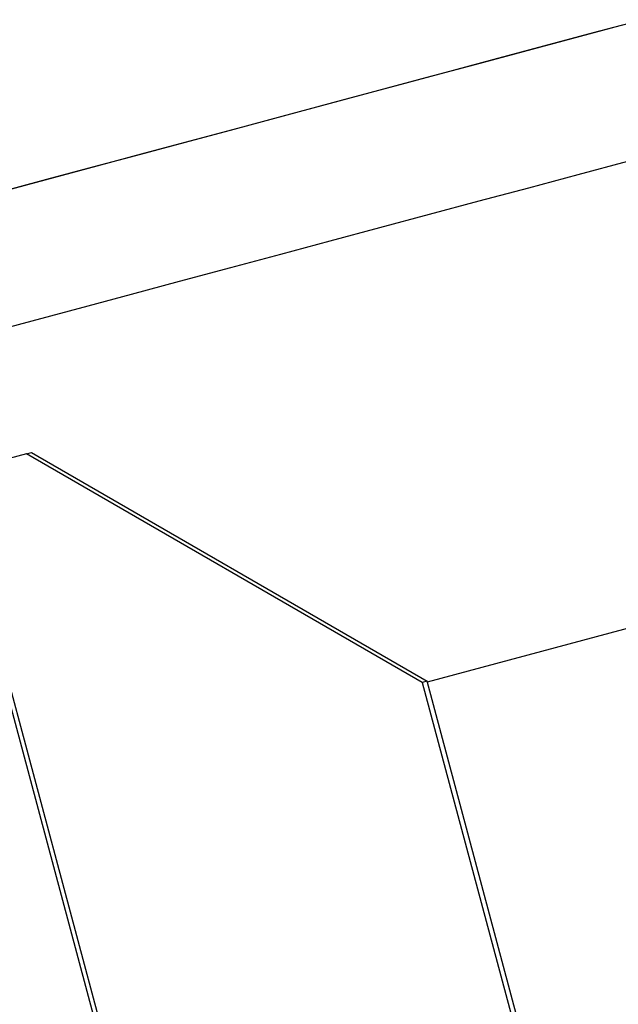
# Model space of a CAD drawing. Extents: x -28.1 to 28.1, y -26.4 to 26.4.
# Drawn here: x 7.2 to 8.7, y 12.8 to 15.3 of the extents above; entities that cross this region are included whole.
import ezdxf

# ---------------------------------------------------------------- set-up
doc = ezdxf.new("R2010")
doc.units = 0
doc.layers.get('0').update_dxf_attribs({"linetype": 'CONTINUOUS'})

msp = doc.modelspace()

# ---------------------------------------------------------------- linework, layer by layer
at = {"color": 0}
for points in [[(8.7733, 15.3178), (8.6473, 15.2841), (8.5214, 15.2503), (8.3954, 15.2166), (8.2696, 15.1829), (8.1436, 15.1491), (8.0174, 15.1153), (7.8917, 15.0817), (7.7668, 15.0481), (7.6398, 15.0141), (7.5099, 14.9793), (7.388, 14.9466), (7.2777, 14.9171), (7.1361, 14.8792), (6.9179, 14.8207), (6.6323, 14.7442)], [(8.7147, 15.3022), (8.5923, 15.2694), (8.4698, 15.2365), (8.3473, 15.2037), (8.2248, 15.1709), (8.1023, 15.1381), (7.9795, 15.1052), (7.8573, 15.0724), (7.7357, 15.0398), (7.6123, 15.0068), (7.4859, 14.9729), (7.3673, 14.9411), (7.26, 14.9124), (7.1223, 14.8755), (6.9102, 14.8186), (6.6323, 14.7442)], [(8.2266, 13.6394), (13.5456, 15.0646)], [(8.7346, 14.9586), (8.6086, 14.9248), (8.4827, 14.8911), (8.3568, 14.8574), (8.2308, 14.8236), (8.1047, 14.7898), (7.979, 14.7562), (7.8541, 14.7226), (7.7271, 14.6886), (7.5972, 14.6538), (7.4752, 14.6211), (7.365, 14.5916), (7.2234, 14.5537), (7.0052, 14.4952), (6.7196, 14.4187)], [(7.2093, 14.217), (6.9285, 14.1418)], [(7.2093, 14.217), (7.2218, 14.2204)], [(8.2137, 13.6373), (7.2093, 14.217)], [(7.2218, 14.2204), (8.2263, 13.6406)], [(7.7624, 11.363), (7.0377, 14.0676)], [(7.0477, 14.0702), (7.7724, 11.3656)], [(8.2263, 13.6406), (8.2137, 13.6373)], [(8.2137, 13.6373), (8.5657, 12.3236)], [(8.5782, 12.327), (8.2263, 13.6406)]]:
    msp.add_lwpolyline(points, dxfattribs=at)

doc.saveas('drawing.dxf')
